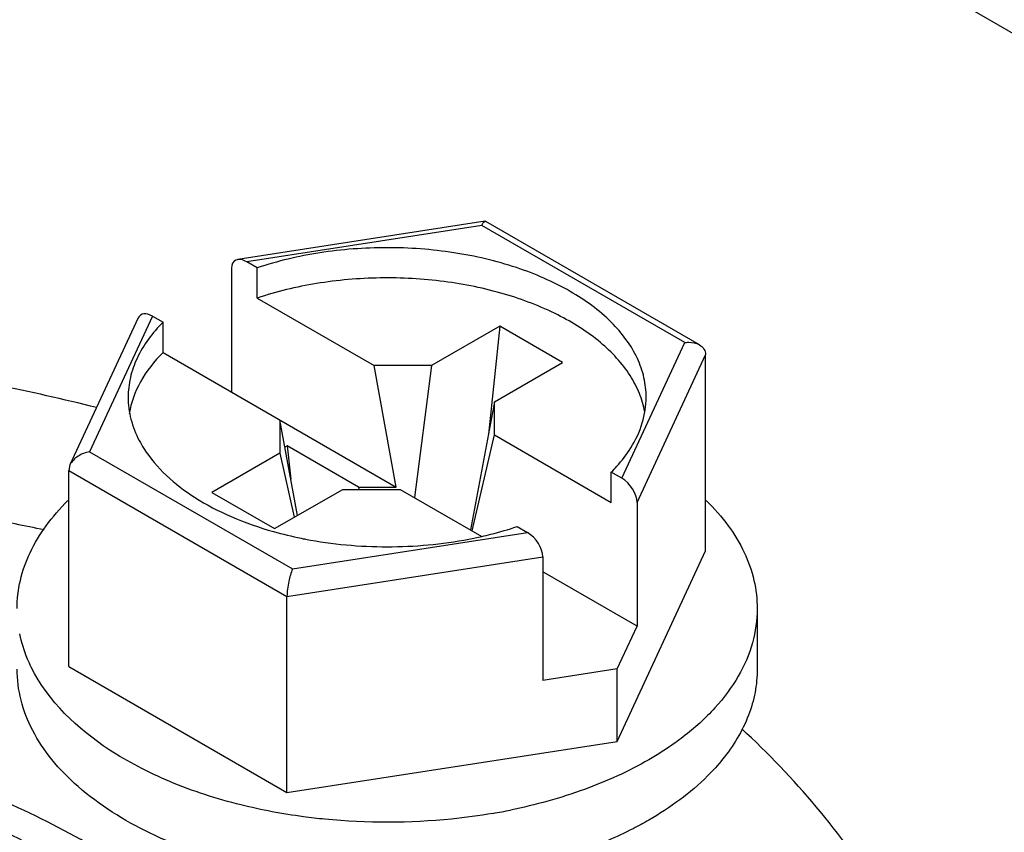
# Model space of a CAD drawing. Units: inches. Extents: x 0.5 to 33.6, y 0.5 to 21.6.
# Drawn here: x 4.5 to 4.8, y 17.4 to 17.6 of the extents above; entities that cross this region are included whole.
import ezdxf

# ---------------------------------------------------------------- set-up
doc = ezdxf.new("R2010")
doc.units = ezdxf.units.IN
doc.header["$LTSCALE"] = 1.87
doc.header["$MEASUREMENT"] = 0
doc.layers.get('0').update_dxf_attribs({"linetype": 'CONTINUOUS'})
doc.layers.add('AXIS', color=7, linetype='CONTINUOUS')
doc.layers.add('CURVES', color=7, linetype='CONTINUOUS')

msp = doc.modelspace()

# ---------------------------------------------------------------- linework, layer by layer
at = {"color": 7, "linetype": 'CONTINUOUS'}
for p, q in [((5.2021657394, 17.3470924119), (4.5061916004, 17.7489041781)), ((4.6505372372, 17.5345255277), (4.5847716178, 17.524351527)), ((4.6505455541, 17.5345268126), (4.6507198762, 17.5344929377)), ((4.7075665247, 17.5016735789), (4.65073552, 17.5344842324)), ((4.6496618564, 17.5334131404), (4.5871756952, 17.5237464748)), ((4.7036402731, 17.502249392), (4.6496618564, 17.5334131404)), ((4.5899565839, 17.5221409643), (4.5871756952, 17.5237464748)), ((4.5830931953, 17.5220209418), (4.5830931953, 17.4891358248)), ((4.5899565839, 17.5141045232), (4.5899565839, 17.5221409643)), ((4.5899565839, 17.5141045232), (4.6210291415, 17.4961651796)), ((4.5582822352, 17.5088048099), (4.5401458189, 17.4697261717)), ((4.5621208348, 17.5092811308), (4.5453779598, 17.473205164)), ((4.5621208348, 17.5092811308), (4.5649017236, 17.5076756202)), ((4.5649017236, 17.4996391791), (4.5649017236, 17.5076756202)), ((4.6544356857, 17.5066124093), (4.6363405088, 17.4961652164)), ((4.6544356857, 17.5066124093), (4.6514223928, 17.4779066032)), ((4.671139065, 17.4969689269), (4.6544356857, 17.5066124093)), ((4.6868973982, 17.4661734253), (4.7036402731, 17.502249392)), ((4.5649017236, 17.4996391791), (4.6269346779, 17.4638245057)), ((4.6530438881, 17.486521734), (4.671139065, 17.4969689269)), ((4.6909798981, 17.4597339341), (4.7092170423, 17.4990296112)), ((4.7092170423, 17.4468570355), (4.7092170423, 17.4990296112)), ((4.6363405088, 17.4961652164), (4.6210291415, 17.4961651796)), ((4.6269346779, 17.4638245057), (4.6210291415, 17.4961651796)), ((4.6363405088, 17.4961652164), (4.6317419917, 17.4610498053)), ((4.6530438881, 17.486521734), (4.6466317243, 17.4524534087)), ((4.6530439519, 17.4776818383), (4.6530438881, 17.486521734)), ((4.5959742811, 17.4816998355), (4.5959743448, 17.4728599399)), ((4.6006205568, 17.4562552902), (4.5959742811, 17.4816998355)), ((4.6471384155, 17.4521601362), (4.6530439519, 17.4776818383)), ((4.6530439519, 17.4776818383), (4.6841165094, 17.4597424947)), ((4.5979228418, 17.4747880287), (4.597301871, 17.4744295132)), ((4.5979228418, 17.4747880287), (4.5988510434, 17.4659457318)), ((4.616912692, 17.4638244816), (4.5979228418, 17.4747880287)), ((4.5453779598, 17.473205164), (4.5993563765, 17.4420414156)), ((4.5959743448, 17.4728599399), (4.5778791679, 17.4624127469)), ((4.5959743448, 17.4728599399), (4.5997842774, 17.4557724669)), ((4.5401396212, 17.4697129666), (4.5398011907, 17.4682599207)), ((4.5398011907, 17.416087345), (4.5398011907, 17.4682599207)), ((4.5398011907, 17.4682599207), (4.5978621073, 17.4347391932)), ((4.6841165094, 17.4597424947), (4.6841165094, 17.4677789358)), ((4.6868973982, 17.4661734253), (4.6841165094, 17.4677789358)), ((4.5945825472, 17.4527692646), (4.6126777242, 17.4632164575)), ((4.6126777242, 17.4632164575), (4.6279890915, 17.4632164943)), ((4.616912692, 17.4638244816), (4.6269346779, 17.4638245057)), ((4.616912692, 17.4638244816), (4.616992315, 17.4632164678)), ((4.6279890915, 17.4632164943), (4.649661971, 17.4507039345)), ((4.5778791679, 17.4624127469), (4.5945825472, 17.4527692646)), ((4.6909798981, 17.4597339341), (4.6909798981, 17.426848817)), ((4.659061649, 17.4533135918), (4.6618425378, 17.4517080812)), ((4.5993563765, 17.4420414156), (4.6618425378, 17.4517080812)), ((4.5978621073, 17.4347391932), (4.6659250377, 17.44526859)), ((4.6659250377, 17.44526859), (4.6659250377, 17.412383473)), ((4.6856852433, 17.396152936), (4.7092170423, 17.4468570355)), ((4.6909798981, 17.426848817), (4.6659250377, 17.4413139202)), ((4.5978621073, 17.3825666175), (4.5978621073, 17.4347391932)), ((4.6661283074, 17.4354104756), (4.6659250377, 17.4355278307)), ((4.6659250377, 17.4352931184), (4.6661283074, 17.4354104756)), ((4.7229343133, 17.4314721902), (4.7229343133, 17.415399308)), ((4.6856852433, 17.4154403947), (4.6909798981, 17.426848817)), ((4.5398011907, 17.416087345), (4.5978621073, 17.3825666175)), ((4.6856852433, 17.4154403947), (4.6659250377, 17.412383473)), ((4.6856852433, 17.396152936), (4.6856852433, 17.4154403947)), ((4.5978621073, 17.3825666175), (4.6856852433, 17.396152936))]:
    msp.add_line(p, q, dxfattribs=at)
for centre, radius, start, end in [((4.5853415383, 17.4902627817), 0.030242093, 207.7630615917, 212.2701863208), ((4.6216840784, 17.5493028433), 0.1011045961, 254.2816045206, 258.5657176084), ((4.6229698336, 17.5552085213), 0.1071479929, 258.5178737209, 259.1311564992), ((4.6263430513, 17.5537317632), 0.1056422374, 280.8569497147, 282.7550196007), ((4.6264760733, 17.5290527848), 0.154270041, 279.760226427, 281.5318612362)]:
    msp.add_arc(centre, radius, start, end, dxfattribs=at)
for centre, start_param, end_param in [((4.5871756952, 17.5196639628), -0.9259098166, 0.6448865102), ((4.5621208348, 17.5051986187), -0.9259098166, 0.2950451389), ((4.6868973982, 17.4620909132), -2.4967061433, -0.9259098166), ((4.6618425378, 17.4476255691), -2.4967061433, -0.9259098166)]:
    msp.add_ellipse(centre, major_axis=(-0.0032626032, 0.0043376519), ratio=0.5657490217, start_param=start_param, end_param=end_param, dxfattribs=at)
for points, knots in [([(4.6496618564, 17.5334131404), (4.6497843025, 17.5336927089), (4.6500044013, 17.5341013338), (4.6503700236, 17.5345001169), (4.6505455541, 17.5345268126)], [0, 0, 0, 0, 0.6322183162, 1, 1, 1, 1]), ([(4.6934066764, 17.4877261823), (4.6934067176, 17.4894694318), (4.6929960399, 17.493025772), (4.6905038644, 17.5001383055), (4.6841397097, 17.5085593281), (4.6729012952, 17.5166602692), (4.6585841068, 17.5228106899), (4.6420733324, 17.5266491722), (4.624419746, 17.5279484984), (4.6067784505, 17.5266247151), (4.5953595907, 17.5239491812), (4.5899565839, 17.5221409643)], [0, 0, 0, 0, 0.0429419132, 0.0873011458, 0.1843489593, 0.2969862963, 0.4252822432, 0.5657244701, 0.712705114, 0.8596506718, 1, 1, 1, 1]), ([(4.693026188, 17.4838657667), (4.6927216476, 17.4855321705), (4.6917244204, 17.4888904775), (4.688252627, 17.4954714871), (4.6811372209, 17.503062852), (4.6696008602, 17.5102940471), (4.6554447369, 17.5156827911), (4.6394783487, 17.518929076), (4.6226273337, 17.5198550511), (4.6058930293, 17.5184059736), (4.5950810807, 17.5158195315), (4.5899565839, 17.5141045232)], [0, 0, 0, 0, 0.0432019884, 0.088599661, 0.188763784, 0.3039823891, 0.4332715052, 0.5729836756, 0.7179176779, 0.8621858691, 1, 1, 1, 1]), ([(4.5649017236, 17.5076756202), (4.5621021029, 17.5048871961), (4.5585274429, 17.5001669795), (4.5560254183, 17.4930418752), (4.555611598, 17.4894758937), (4.5556115566, 17.4877283738)], [0, 0, 0, 0, 0.5265492936, 0.7671289939, 1, 1, 1, 1]), ([(4.7036402731, 17.502249392), (4.7039917876, 17.5023068551), (4.7053280532, 17.5024218874), (4.7067350409, 17.5021556463), (4.707589828, 17.5016600216)], [0, 0, 0, 0, 0.2649635044, 1, 1, 1, 1]), ([(4.5649017236, 17.4996391791), (4.5625630482, 17.4973098569), (4.5585927841, 17.4923335124), (4.5563783579, 17.4863026797), (4.5559061736, 17.4833649824)], [0, 0, 0, 0, 0.5259215137, 1, 1, 1, 1]), ([(4.707589828, 17.5016600216), (4.7080580828, 17.5013885169), (4.708901385, 17.5006526564), (4.7092171236, 17.4995577834), (4.7092170423, 17.4990296112)], [0, 0, 0, 0, 0.5061253709, 1, 1, 1, 1]), ([(4.5556115566, 17.4877283738), (4.5556115101, 17.4857659871), (4.5561355203, 17.4817446734), (4.5576299805, 17.4779842894), (4.5585808706, 17.4761755232)], [0, 0, 0, 0, 0.4898776789, 1, 1, 1, 1]), ([(4.6893197194, 17.4742308744), (4.6906116073, 17.4762987247), (4.6926692614, 17.4806458039), (4.6934066217, 17.4854171427), (4.6934066764, 17.4877261823)], [0, 0, 0, 0, 0.5136070945, 1, 1, 1, 1]), ([(4.559770646, 17.4741161518), (4.5631086717, 17.4688237189), (4.5708703214, 17.4619926864), (4.5832048392, 17.4555929864), (4.5904635422, 17.4530582631), (4.5942938813, 17.451979072)], [0, 0, 0, 0, 0.4499383244, 0.713846295, 1, 1, 1, 1]), ([(4.6841165094, 17.4677789358), (4.6846253978, 17.4682857891), (4.686534837, 17.4702871193), (4.6882346319, 17.4724940374), (4.6893197194, 17.4742308744)], [0, 0, 0, 0, 0.2596512312, 1, 1, 1, 1]), ([(4.5453779598, 17.473205164), (4.5442888051, 17.4730271167), (4.5422097644, 17.4722837295), (4.5405823923, 17.4706687661), (4.5401396212, 17.4697129666)], [0, 0, 0, 0, 0.511645103, 1, 1, 1, 1]), ([(4.7093683174, 17.4602608106), (4.7114916519, 17.4581744489), (4.7153064252, 17.4538390238), (4.7196624161, 17.4466504562), (4.7223313917, 17.4391484451), (4.722934358, 17.4339943737), (4.7229342428, 17.4314692133)], [0, 0, 0, 0, 0.2735771912, 0.5279999188, 0.767931422, 1, 1, 1, 1]), ([(4.5260839902, 17.4314751672), (4.5260841051, 17.4339954367), (4.5266860639, 17.4391390562), (4.5293456696, 17.4466267153), (4.5336863876, 17.4538024253), (4.5374875742, 17.458131867), (4.5396035971, 17.4602153172)], [0, 0, 0, 0, 0.2321214989, 0.4720827535, 0.7264975311, 1, 1, 1, 1]), ([(4.649667049, 17.4506964611), (4.6504733591, 17.4508790774), (4.6536357973, 17.4516352674), (4.656762206, 17.4525440403), (4.659061649, 17.4533135918)], [0, 0, 0, 0, 0.2542591878, 1, 1, 1, 1]), ([(4.6027658535, 17.449982614), (4.6099128203, 17.4486102796), (4.6245035827, 17.4472900429), (4.6390944428, 17.4486089231), (4.6462415671, 17.4499804673)], [0, 0, 0, 0, 0.4999998052, 1, 1, 1, 1]), ([(4.5993563765, 17.4420414156), (4.5988961677, 17.440990668), (4.5983835759, 17.4391990973), (4.5979683769, 17.4367381876), (4.5978623807, 17.43538869), (4.5978621073, 17.4347391932)], [0, 0, 0, 0, 0.4594989149, 0.7398306115, 1, 1, 1, 1]), ([(4.7229342428, 17.4314692133), (4.7229341031, 17.4284061646), (4.7220309985, 17.4220996004), (4.718085606, 17.4130708699), (4.7117276554, 17.4046113744), (4.7062741258, 17.3997057416), (4.7032525085, 17.3973797117)], [0, 0, 0, 0, 0.225764208, 0.4625489323, 0.7189444626, 1, 1, 1, 1]), ([(4.5298572931, 17.4158887889), (4.5295011062, 17.4166098572), (4.5281933873, 17.4194679389), (4.5272390252, 17.4224907914), (4.5267685572, 17.4247814502)], [0, 0, 0, 0, 0.2559072288, 1, 1, 1, 1]), ([(4.5856322316, 17.3792678707), (4.5791852806, 17.3808681472), (4.5698521746, 17.3838681341), (4.5583099341, 17.3892661693), (4.5444175983, 17.3973619264), (4.5343141386, 17.4068663059), (4.5298572931, 17.4158887889)], [0, 0, 0, 0, 0.2916403596, 0.4284190903, 0.5581778993, 1, 1, 1, 1]), ([(4.5856551013, 17.3631893136), (4.5773013865, 17.3652614441), (4.5619134922, 17.3705343293), (4.5451103445, 17.3809426871), (4.5352623321, 17.3909613539), (4.5300344938, 17.3987503296), (4.5268149127, 17.4069548836), (4.5260838638, 17.412631708), (4.5260839902, 17.415402285)], [0, 0, 0, 0, 0.3047403645, 0.5720317214, 0.690587982, 0.7998426424, 0.901903217, 1, 1, 1, 1]), ([(4.7229342428, 17.415396331), (4.7229341484, 17.4133264601), (4.7225315531, 17.4091277032), (4.7201032816, 17.4007189266), (4.7165661105, 17.3949197105), (4.7137229807, 17.3913970506)], [0, 0, 0, 0, 0.2375207904, 0.4805352963, 1, 1, 1, 1]), ([(4.544472757, 17.3691905701), (4.5288088707, 17.3782339145), (4.4933423146, 17.3928668761), (4.4355391038, 17.4044331539), (4.3743997943, 17.4061253151), (4.3149163964, 17.3977673864), (4.2619106308, 17.3800622691), (4.2250461927, 17.357621859), (4.2034102021, 17.3359102485), (4.1919187761, 17.319004573), (4.1848363537, 17.3011737546), (4.1832259246, 17.2888244087), (4.183225932, 17.2828003223)], [0, 0, 0, 0, 0.1286831704, 0.2702742335, 0.4174303346, 0.5617774505, 0.6954482134, 0.8127135716, 0.8646782308, 0.9125116729, 0.9571405581, 1, 1, 1, 1]), ([(4.6015324764, 17.2747638799), (4.6015324764, 17.2810264789), (4.5999208401, 17.2937741469), (4.5928664344, 17.3120770012), (4.5815538301, 17.3292094779), (4.5606660588, 17.350781508), (4.525424393, 17.3729496742), (4.4748875957, 17.3905154399), (4.4182532779, 17.3991153181), (4.3598241526, 17.3981470909), (4.3041108396, 17.3877130993), (4.2696675491, 17.3741218968), (4.2542727847, 17.3656506595)], [0, 0, 0, 0, 0.0459623108, 0.0931724185, 0.1427640377, 0.1956133272, 0.3125321394, 0.4441678166, 0.5859304387, 0.7307881812, 0.8710390547, 1, 1, 1, 1]), ([(4.5895655995, 17.2661494408), (4.5910441324, 17.2719119779), (4.5925133576, 17.2839104953), (4.5896742609, 17.3020794174), (4.5819310385, 17.3196264187), (4.5696185035, 17.3360913847), (4.5531183994, 17.3511471795), (4.5250811191, 17.3695872919), (4.4820183269, 17.3866893435), (4.4243811575, 17.3969738215), (4.3640171325, 17.3968575341), (4.306520517, 17.3863726621), (4.2711676432, 17.3721247759), (4.2556447353, 17.3631626743)], [0, 0, 0, 0, 0.0436346931, 0.0873995376, 0.1333004138, 0.1829010637, 0.2371331208, 0.2963176845, 0.4282251321, 0.5735084971, 0.7235003394, 0.8685333207, 1, 1, 1, 1]), ([(4.7032525085, 17.3973797117), (4.7025468253, 17.3968364793), (4.6996031707, 17.3946540664), (4.6965083797, 17.3926777137), (4.6941065304, 17.3912910136)], [0, 0, 0, 0, 0.2430577862, 1, 1, 1, 1]), ([(4.6941065304, 17.3912910136), (4.6886711842, 17.3881529338), (4.6766672664, 17.3827368291), (4.6639949371, 17.3792600895), (4.6573166328, 17.377896887)], [0, 0, 0, 0, 0.4793836119, 1, 1, 1, 1]), ([(4.7137229807, 17.3913970506), (4.7124828149, 17.3898604755), (4.7067630978, 17.3835485408), (4.6997610146, 17.3784827299), (4.6941065304, 17.3752181314)], [0, 0, 0, 0, 0.2322020231, 1, 1, 1, 1]), ([(4.6079665495, 17.3754556122), (4.6060560622, 17.3756436905), (4.5985499829, 17.376514438), (4.5911026208, 17.3779099985), (4.5856322316, 17.3792678707)], [0, 0, 0, 0, 0.2540619614, 1, 1, 1, 1]), ([(4.652628765, 17.3770156766), (4.648989877, 17.3763894065), (4.6341995724, 17.374378499), (4.6191415646, 17.3743554854), (4.6079665495, 17.3754556122)], [0, 0, 0, 0, 0.2474554128, 1, 1, 1, 1]), ([(4.6941065304, 17.3752181314), (4.692732688, 17.3744249479), (4.6869315944, 17.3712717937), (4.6808285862, 17.3686865887), (4.6761036155, 17.3670074156)], [0, 0, 0, 0, 0.2403287611, 1, 1, 1, 1])]:
    msp.add_open_spline(points, degree=3, knots=knots, dxfattribs=at)
at = {"layer": 'AXIS', "color": 7, "linetype": 'CONTINUOUS'}
msp.add_arc((4.4047361562, 16.9167093386), 0.5858503587, 75.9236375942, 81.2677439906, dxfattribs=at)
msp.add_open_spline([(4.7637163372, 17.3398658911), (4.7612365185, 17.3452089923), (4.7494146799, 17.3672647121), (4.7328318098, 17.3865647074), (4.7188170956, 17.3995296342)], degree=3, knots=[0, 0, 0, 0, 0.2357863974, 1, 1, 1, 1], dxfattribs=at)
at = {"layer": 'CURVES', "color": 7, "linetype": 'CONTINUOUS'}
msp.add_open_spline([(4.5332698699, 17.4524388266), (4.5306903087, 17.4529640621), (4.5255311863, 17.454014533), (4.5177925027, 17.4555902395), (4.5100538191, 17.4571659459), (4.5036049161, 17.4584790346), (4.4984457937, 17.4595295056), (4.4945764519, 17.4603173588), (4.4907071101, 17.461105212), (4.4868377683, 17.4618930653), (4.4836133168, 17.4625496096), (4.4810337556, 17.4630748451), (4.4790990847, 17.4634687717), (4.477486859, 17.4637970439), (4.4761970784, 17.4640596616), (4.475229743, 17.4642566251), (4.4742624072, 17.4644535875), (4.4734562955, 17.4646177265), (4.4728114027, 17.4647490294), (4.4724083527, 17.4648311127), (4.4720858944, 17.4648967358), (4.4718441008, 17.4649460725), (4.4716424465, 17.4649868063), (4.4715016018, 17.4650160661), (4.4714206299, 17.4650316209), (4.4713612791, 17.4650465692), (4.4712966604, 17.4650489712), (4.4712123396, 17.4650565502), (4.4710639221, 17.4650677744), (4.4708523447, 17.465084875), (4.4705982603, 17.4651049395), (4.4702595479, 17.4651318515), (4.4698361345, 17.4651654369), (4.469158686, 17.465219204), (4.4683118708, 17.4652864025), (4.4672956946, 17.4653670451), (4.4662795178, 17.4654476866), (4.4649246156, 17.4655552089), (4.4632309878, 17.4656896117), (4.4611986345, 17.4658508951), (4.45848883, 17.4660659397), (4.4551015745, 17.4663347453), (4.4510368678, 17.4666573121), (4.4469721611, 17.4669798789), (4.4429074544, 17.4673024457), (4.4388427478, 17.4676250125), (4.4347780411, 17.4679475793), (4.4307133344, 17.4682701461), (4.4266486278, 17.4685927129), (4.4225839211, 17.4689152797), (4.4191966655, 17.4691840853), (4.4164868611, 17.4693991299), (4.4144545077, 17.4695604133), (4.41276088, 17.4696948161), (4.4114059777, 17.4698023383), (4.4103898011, 17.4698829803), (4.4093736244, 17.469963621), (4.4085268107, 17.4700308254), (4.4078493592, 17.4700845804), (4.4074259532, 17.4701181968), (4.4070872256, 17.4701450451), (4.4068331875, 17.4701653042), (4.4066214651, 17.4701817958), (4.4064733065, 17.4701941072), (4.406388571, 17.4701999442), (4.4063252262, 17.4702076971), (4.4062610907, 17.4702025485), (4.4061758525, 17.4702001838), (4.4060265572, 17.4701939489), (4.4058133454, 17.470186138), (4.4055574625, 17.4701762958), (4.4052162953, 17.4701633368), (4.4047898328, 17.4701470818), (4.4041074948, 17.4701211053), (4.4032545716, 17.4700886238), (4.4022310641, 17.4700496507), (4.4012075565, 17.4700106764), (4.3998428797, 17.469958711), (4.3981370338, 17.4698937542), (4.3960900186, 17.469815806), (4.3933606651, 17.4697118752), (4.3899489732, 17.4695819616), (4.3858549429, 17.4694260652), (4.3817609125, 17.4692701689), (4.3776668822, 17.4691142726), (4.3735728519, 17.4689583762), (4.3694788216, 17.4688024799), (4.3653847913, 17.4686465836), (4.361290761, 17.4684906873), (4.3571967307, 17.4683347909), (4.3537850388, 17.4682048773), (4.3510556852, 17.4681009465), (4.3490086701, 17.4680229983), (4.3473028241, 17.4679580415), (4.3459381473, 17.467906076), (4.3449146397, 17.4678671022), (4.3438911324, 17.4678281271), (4.3430382085, 17.4677956517), (4.3423558719, 17.4677696629), (4.3419294059, 17.4677534392), (4.341588246, 17.467740416), (4.3413323407, 17.4677307698), (4.3411191989, 17.4677223456), (4.3409697785, 17.4677172057), (4.3408847408, 17.4677130865), (4.3408199896, 17.4677133273), (4.3407589573, 17.4677008382), (4.3406762837, 17.4676886265), (4.3405322092, 17.4676651871), (4.3403260725, 17.4676327839), (4.3400788438, 17.4675934371), (4.3397491583, 17.4675411364), (4.3393370675, 17.4674757051), (4.3386777132, 17.467371046), (4.3378535235, 17.4672402115), (4.3368644945, 17.4670832147), (4.3358754659, 17.4669262166), (4.3345567609, 17.4667168863), (4.3329083797, 17.4664552233), (4.3309303223, 17.4661412277), (4.3282929124, 17.465722567), (4.32499615, 17.465199241), (4.3210400352, 17.4645712498), (4.3170839203, 17.4639432587), (4.3131278055, 17.4633152675), (4.3091716906, 17.4626872764), (4.3052155757, 17.4620592852), (4.3012594609, 17.461431294), (4.297303346, 17.4608033029), (4.2933472312, 17.4601753117), (4.2900504688, 17.4596519858), (4.2874130589, 17.459233325), (4.2854350015, 17.4589193294), (4.2837866203, 17.4586576665), (4.2824679154, 17.458448336), (4.2814788865, 17.4582913385), (4.2804898583, 17.4581343397), (4.2796656662, 17.4580035112), (4.2790063168, 17.4578988399), (4.2785942136, 17.4578334396), (4.2782645536, 17.4577810754), (4.2780172469, 17.4577419226), (4.2778113541, 17.4577089123), (4.2776668443, 17.4576865567), (4.2775848682, 17.4576726085), (4.2775216931, 17.4576654532), (4.2774649897, 17.4576456611), (4.2773871278, 17.4576236795), (4.2772519212, 17.457583158), (4.277058219, 17.4575263438), (4.2768260117, 17.4574577073), (4.2765163199, 17.4573663523), (4.2761292332, 17.4572521037), (4.2755098787, 17.4570693366), (4.274735691, 17.4568408672), (4.2738066635, 17.4565667085), (4.2728776365, 17.4562925485), (4.2716389338, 17.4559270023), (4.2700905554, 17.4554700694), (4.2682325013, 17.4549217501), (4.2657550958, 17.4541906575), (4.262658339, 17.4532767918), (4.2589422308, 17.452180153), (4.2552261226, 17.4510835142), (4.2515100144, 17.4499868754), (4.2477939062, 17.4488902366), (4.2440777981, 17.4477935977), (4.2403616899, 17.4466969589), (4.2366455817, 17.4456003201), (4.2329294735, 17.4445036813), (4.2298327167, 17.4435898156), (4.2273553112, 17.4428587231), (4.2254972571, 17.4423104036), (4.2239488787, 17.4418534708), (4.222710176, 17.4414879245), (4.2217811487, 17.441213765), (4.2208521227, 17.4409396045), (4.2200779302, 17.4407111405), (4.2194585855, 17.4405283624), (4.2190714739, 17.4404141419), (4.2187618332, 17.4403227292), (4.2185294697, 17.4402542691), (4.2183362563, 17.4401969029), (4.2182001771, 17.4401573668), (4.2181237132, 17.4401338062), (4.2180627157, 17.4401188643), (4.2180156685, 17.4400934925), (4.2179480728, 17.4400633015), (4.2178320476, 17.4400087721), (4.217665112, 17.4399317592), (4.2174652966, 17.4398389644), (4.2171986988, 17.4397153706), (4.2168655123, 17.4395608328), (4.21633238, 17.4393135978), (4.2156659762, 17.4390045454), (4.2148662867, 17.4386336862), (4.2140665986, 17.4382628259), (4.2130003472, 17.437768346), (4.2116675332, 17.437150246), (4.2100681563, 17.436408526), (4.2079356538, 17.435419566), (4.2052700257, 17.434183366), (4.2020712719, 17.4326999259), (4.1988725181, 17.4312164859), (4.1956737643, 17.4297330459), (4.1924750106, 17.4282496059), (4.1892762568, 17.4267661659), (4.186077503, 17.4252827259), (4.1828787493, 17.4237992859), (4.1802131211, 17.4225630858), (4.1780806186, 17.4215741258), (4.1764812417, 17.4208324058), (4.1748818648, 17.4200906858), (4.173282488, 17.4193489658), (4.1719496738, 17.4187308658), (4.1708834227, 17.4182363858), (4.1700837339, 17.417865526), (4.1692840467, 17.4174946653), (4.168617636, 17.4171856174), (4.1680845178, 17.416938373), (4.1677512952, 17.4167838592), (4.1674847717, 17.4166602162), (4.1672847295, 17.4165675715), (4.1671185033, 17.4164900889), (4.1670012116, 17.4164363981), (4.1669356452, 17.4164048636), (4.1668823649, 17.4163836185), (4.1668447777, 17.4163531772), (4.1667891875, 17.4163157966), (4.1666944551, 17.4162488859), (4.1665577898, 17.4161540807), (4.166394362, 17.4160399799), (4.166176259, 17.4158879624), (4.1659036986, 17.4156979004), (4.1654675636, 17.4153938237), (4.1649224081, 17.4150137202), (4.1642682158, 17.4145575991), (4.1636140251, 17.4141014773), (4.1627417702, 17.4134933151), (4.1616514518, 17.4127331122), (4.1603430696, 17.4118208688), (4.1590346874, 17.4109086254), (4.1577263052, 17.409996382), (4.1559817957, 17.4087800575), (4.1538011587, 17.4072596518), (4.1511843944, 17.4054351651), (4.14856763, 17.4036106783), (4.1459508657, 17.4017861915), (4.1433341014, 17.3999617047), (4.140717337, 17.3981372179), (4.1381005727, 17.3963127311), (4.1359199357, 17.3947923255), (4.1341754262, 17.3935760009), (4.132867044, 17.3926637575), (4.1315586619, 17.3917515141), (4.1302502797, 17.3908392707), (4.1291599612, 17.3900790679), (4.1282877064, 17.3894709057), (4.1276335154, 17.3890147839), (4.1270883559, 17.3886346826), (4.1266522291, 17.3883306012), (4.1263251317, 17.3881025412), (4.1259980433, 17.3878744773), (4.1257254414, 17.3876844362), (4.1255074231, 17.387532376), (4.1253437366, 17.3874184053), (4.1252078809, 17.3873231931), (4.1251117031, 17.387257009), (4.1250584287, 17.3872184643), (4.1250137283, 17.3871915986), (4.1249871643, 17.3871569243), (4.1249454195, 17.3871134157), (4.1248753135, 17.3870360065), (4.1247736211, 17.3869260854), (4.1246522499, 17.3867938961), (4.1244901912, 17.3866177429), (4.1242876968, 17.3863975174), (4.1240446698, 17.3861332613), (4.1238016517, 17.3858690014), (4.1234776245, 17.3855166562), (4.1230725916, 17.3850762242), (4.1225865516, 17.384547706), (4.1219384985, 17.383843015), (4.121128432, 17.3829621513), (4.1201563523, 17.3819051148), (4.1191842725, 17.3808480783), (4.1182121928, 17.3797910419), (4.1169160865, 17.3783816599), (4.1152959536, 17.3766199325), (4.1133517941, 17.3745058595), (4.1114076346, 17.3723917866), (4.1088154219, 17.3695730227), (4.1055751561, 17.3660495678), (4.1016868372, 17.3618214219), (4.0977985182, 17.357593276), (4.0952063055, 17.3547745121), (4.0939101992, 17.3533651301)], degree=3, knots=[0, 0, 0, 0, 0.015625, 0.03125, 0.046875, 0.0625, 0.0703125, 0.078125, 0.0859375, 0.09375, 0.1015625, 0.10546875, 0.109375, 0.11328125, 0.115234375, 0.1171875, 0.119140625, 0.12109375, 0.1220703125, 0.123046875, 0.1235351562, 0.1240234375, 0.1245117188, 0.1247558594, 0.1248779297, 0.125, 0.1251220703, 0.1252441406, 0.1254882812, 0.1259765625, 0.1264648438, 0.126953125, 0.1279296875, 0.12890625, 0.130859375, 0.1328125, 0.134765625, 0.13671875, 0.140625, 0.14453125, 0.1484375, 0.15625, 0.1640625, 0.171875, 0.1796875, 0.1875, 0.1953125, 0.203125, 0.2109375, 0.21875, 0.2265625, 0.23046875, 0.234375, 0.23828125, 0.240234375, 0.2421875, 0.244140625, 0.24609375, 0.2470703125, 0.248046875, 0.2485351562, 0.2490234375, 0.2495117188, 0.2497558594, 0.2498779297, 0.25, 0.2501220703, 0.2502441406, 0.2504882812, 0.2509765625, 0.2514648438, 0.251953125, 0.2529296875, 0.25390625, 0.255859375, 0.2578125, 0.259765625, 0.26171875, 0.265625, 0.26953125, 0.2734375, 0.28125, 0.2890625, 0.296875, 0.3046875, 0.3125, 0.3203125, 0.328125, 0.3359375, 0.34375, 0.3515625, 0.35546875, 0.359375, 0.36328125, 0.365234375, 0.3671875, 0.369140625, 0.37109375, 0.3720703125, 0.373046875, 0.3735351562, 0.3740234375, 0.3745117188, 0.3747558594, 0.3748779297, 0.375, 0.3751220703, 0.3752441406, 0.3754882812, 0.3759765625, 0.3764648438, 0.376953125, 0.3779296875, 0.37890625, 0.380859375, 0.3828125, 0.384765625, 0.38671875, 0.390625, 0.39453125, 0.3984375, 0.40625, 0.4140625, 0.421875, 0.4296875, 0.4375, 0.4453125, 0.453125, 0.4609375, 0.46875, 0.4765625, 0.48046875, 0.484375, 0.48828125, 0.490234375, 0.4921875, 0.494140625, 0.49609375, 0.4970703125, 0.498046875, 0.4985351562, 0.4990234375, 0.4995117188, 0.4997558594, 0.4998779297, 0.5, 0.5001220703, 0.5002441406, 0.5004882812, 0.5009765625, 0.5014648438, 0.501953125, 0.5029296875, 0.50390625, 0.505859375, 0.5078125, 0.509765625, 0.51171875, 0.515625, 0.51953125, 0.5234375, 0.53125, 0.5390625, 0.546875, 0.5546875, 0.5625, 0.5703125, 0.578125, 0.5859375, 0.59375, 0.6015625, 0.60546875, 0.609375, 0.61328125, 0.615234375, 0.6171875, 0.619140625, 0.62109375, 0.6220703125, 0.623046875, 0.6235351562, 0.6240234375, 0.6245117188, 0.6247558594, 0.6248779297, 0.625, 0.6251220703, 0.6252441406, 0.6254882812, 0.6259765625, 0.6264648438, 0.626953125, 0.6279296875, 0.62890625, 0.630859375, 0.6328125, 0.634765625, 0.63671875, 0.640625, 0.64453125, 0.6484375, 0.65625, 0.6640625, 0.671875, 0.6796875, 0.6875, 0.6953125, 0.703125, 0.7109375, 0.71875, 0.72265625, 0.7265625, 0.73046875, 0.734375, 0.73828125, 0.740234375, 0.7421875, 0.744140625, 0.74609375, 0.7470703125, 0.748046875, 0.7485351562, 0.7490234375, 0.7495117188, 0.7497558594, 0.7498779297, 0.75, 0.7501220703, 0.7502441406, 0.7504882812, 0.7509765625, 0.7514648438, 0.751953125, 0.7529296875, 0.75390625, 0.755859375, 0.7578125, 0.759765625, 0.76171875, 0.765625, 0.76953125, 0.7734375, 0.77734375, 0.78125, 0.7890625, 0.796875, 0.8046875, 0.8125, 0.8203125, 0.828125, 0.8359375, 0.84375, 0.84765625, 0.8515625, 0.85546875, 0.859375, 0.86328125, 0.865234375, 0.8671875, 0.869140625, 0.8701171875, 0.87109375, 0.8720703125, 0.873046875, 0.8735351562, 0.8740234375, 0.8745117188, 0.8747558594, 0.8748779297, 0.875, 0.8751220703, 0.8752441406, 0.8754882812, 0.8759765625, 0.8764648438, 0.876953125, 0.8779296875, 0.87890625, 0.8798828125, 0.880859375, 0.8828125, 0.884765625, 0.88671875, 0.890625, 0.89453125, 0.8984375, 0.90234375, 0.90625, 0.9140625, 0.921875, 0.9296875, 0.9375, 0.953125, 0.96875, 0.984375, 1, 1, 1, 1], dxfattribs=at)

doc.saveas('drawing.dxf')
